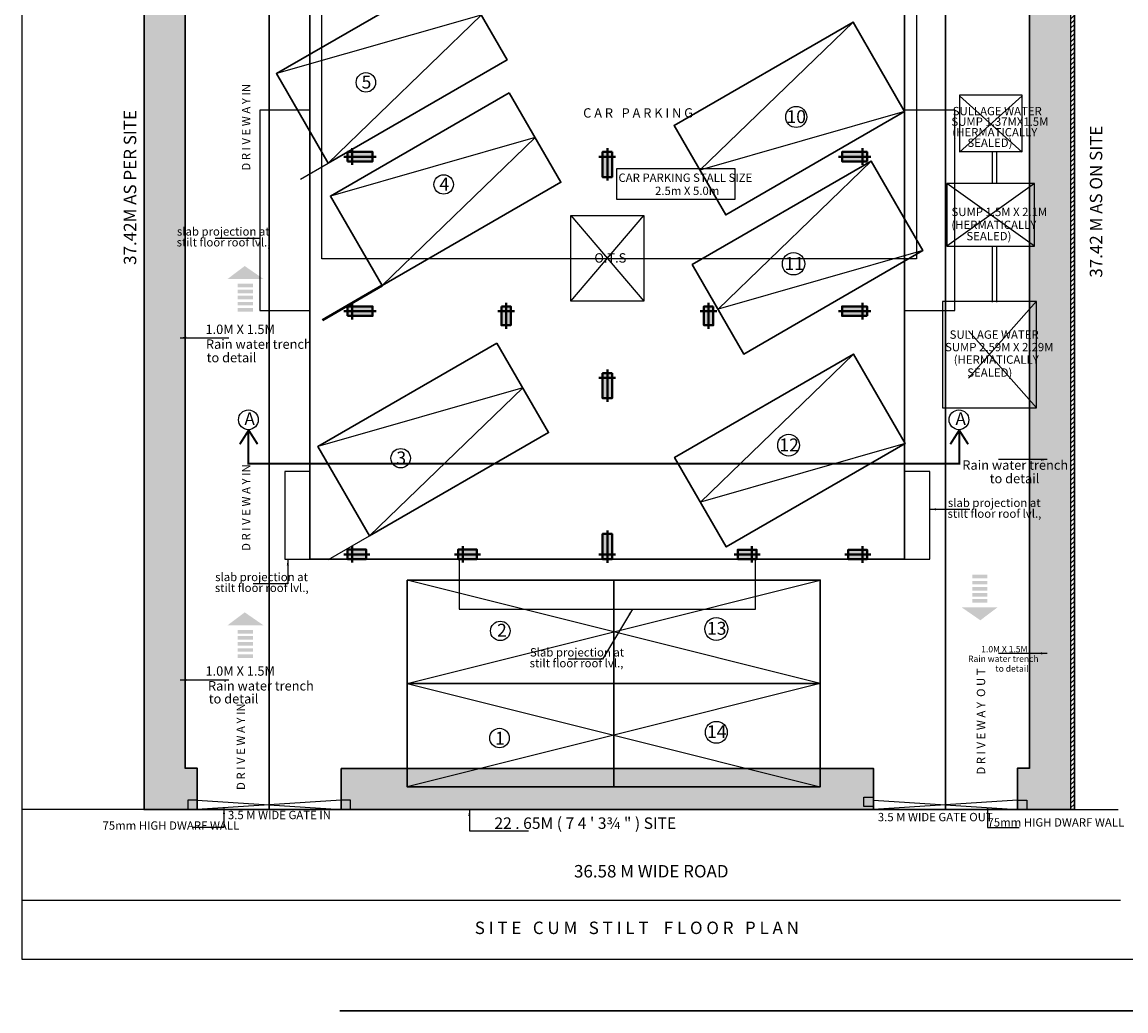
# Model space of a CAD drawing. Units: metres. Extents: x -1654 to -1512, y 15978 to 16035.
# Drawn here: x -1654 to -1627, y 15978 to 16003 of the extents above; entities that cross this region are included whole.
import ezdxf
from ezdxf.enums import TextEntityAlignment as Align

# ---------------------------------------------------------------- set-up
doc = ezdxf.new("R2010")
doc.units = ezdxf.units.M
doc.header["$LTSCALE"] = 10
doc.header["$MEASUREMENT"] = 0
for name, pattern in [('CENTER', [2, 1.25, -0.25, 0.25, -0.25]), ('HIDDEN2', [0.1875, 0.125, -0.0625]), ('HIDDENX2', [0.75, 0.5, -0.25]), ('PHANTOM', [2.5, 1.25, -0.25, 0.25, -0.25, 0.25, -0.25])]:
    doc.linetypes.add(name, pattern=pattern)
for name, color, linetype in [('AREA PLINTH', 230, 'Continuous'), ('as per Fmb', 3, 'Continuous'), ('BOU', 6, 'Continuous'), ('car', 5, 'Continuous'), ('car-cmda', 32, 'Continuous'), ('FLOOR-STILT', 7, 'Continuous'), ('hat', 8, 'Continuous'), ('hatch', 8, 'Continuous'), ('SHE', 7, 'Continuous'), ('site', 6, 'Continuous'), ('til', 7, 'Continuous'), ('txt', 1, 'Continuous'), ('wall', 2, 'Continuous'), ('win', 5, 'Continuous')]:
    doc.layers.add(name, color=color, linetype=linetype)
doc.layers.add('col', color=7, linetype='Continuous', lineweight=40)
doc.layers.add('text', color=7, linetype='Continuous', lineweight=25)
doc.styles.add('ATT', font='swissck.ttf', dxfattribs={"height": 12})
doc.styles.add('R1', font='swisscb.ttf')
doc.styles.get("Standard").update_dxf_attribs({"font": 'swisscb.ttf'})
doc.styles.add('STYLE1', font='swisscl.ttf')
doc.dimstyles.get("Standard").update_dxf_attribs({"dimtxt": 8, "dimasz": 6, "dimexe": 0.18, "dimexo": 0.0625, "dimgap": 0.09, "dimtad": 1, "dimdec": 4, "dimzin": 0, "dimdsep": 46, "dimlunit": 4, "dimtxsty": 'Standard', "dimcen": 0.09, "dimse1": 1, "dimse2": 1, "dimclrd": 8, "dimclre": 8, "dimclrt": 1, "dimadec": 0, "dimazin": 0, "dimtfac": 1, "dimtdec": 4, "dimtofl": 0, "dimtmove": 0, "dimatfit": 3, "dimfxl": 0, "dimtolj": 1, "dimtzin": 0, "dimarcsym": 0})

# ---------------------------------------------------------------- blocks, each defined once
blk = doc.blocks.new('CMDA CAR')
at = {"layer": 'car-cmda'}
blk.add_lwpolyline([(198, 99), (198, 0), (0, 0), (0, 99)], close=True, dxfattribs=at)
blk.add_lwpolyline([(0, 0), (198, 49.5), (0, 99), (0, 0)], dxfattribs=at)
blk = doc.blocks.new('COL16')
h = blk.add_hatch(color=0)
h.dxf.hatch_style = 1
h.paths.add_polyline_path([(-43.6, 13506.6), (-52.6, 13506.6), (-52.6, 13488.6), (-43.6, 13488.6)])
for p, q in [((-48.1, 13485.1), (-48.1, 13510)), ((-56.1, 13493.1), (-40.2, 13493.1))]:
    blk.add_line(p, q)
at = {"color": 0}
blk.add_lwpolyline([(-43.6, 13488.6), (-52.6, 13488.6), (-52.6, 13506.6), (-43.6, 13506.6)], close=True, dxfattribs=at)
blk = doc.blocks.new('COL2')
h = blk.add_hatch(color=0)
h.dxf.hatch_style = 1
h.paths.add_polyline_path([(-116.3, 13512.6), (-125.3, 13512.6), (-125.3, 13488.6), (-116.3, 13488.6)])
for p, q in [((-120.8, 13485.1), (-120.8, 13516)), ((-128.8, 13493.1), (-112.9, 13493.1))]:
    blk.add_line(p, q)
at = {"color": 0}
blk.add_lwpolyline([(-116.3, 13488.6), (-125.3, 13488.6), (-125.3, 13512.6), (-116.3, 13512.6)], close=True, dxfattribs=at)

msp = doc.modelspace()

# ---------------------------------------------------------------- hatches: boundary and pattern name
at = {"layer": 'hat'}
h = msp.add_hatch(dxfattribs=at)
h.set_pattern_fill('HONEY', color=256, scale=1.27, style=0)
h.set_pattern_definition([(0, (-1565.0593, 15627.59468), (0.238125, 0.13748153), [0.15875, -0.3175]), (120, (-1565.0593, 15627.59468), (-0.238125, 0.137481533), [0.15875, -0.3175]), (60, (-1565.0593, 15627.59468), (5e-10, 0.274963065), [-0.3175, 0.15875])])
h.paths.add_polyline_path([(-1633.11665, 15984.39598), (-1646.07065, 15984.39598), (-1646.07065, 15983.39268), (-1633.11665, 15983.39268)], flags=16)
h.paths.add_polyline_path([(-1649.86795, 16019.80358), (-1629.31935, 16019.80358), (-1629.31935, 15984.39598), (-1629.61145, 15984.39598), (-1629.61145, 15983.39268), (-1628.31605, 15983.39268), (-1628.31605, 16020.80688), (-1650.87125, 16020.80688), (-1650.87125, 15983.39268), (-1649.57585, 15983.39268), (-1649.57585, 15984.39598), (-1649.86795, 15984.39598)])
at = {"layer": 'hatch'}
h = msp.add_hatch(dxfattribs=at)
h.set_pattern_fill('ANSI31', color=256, scale=0.635, style=0)
h.set_pattern_definition([(45, (-1560.846475, 15627.59508), (-0.0561266, 0.0561266), [])])
h.paths.add_polyline_path([(-1628.22101, 16020.80688), (-1628.31617, 16020.80688), (-1628.31617, 15983.39308), (-1628.22072, 15983.39308)])
h.paths.add_polyline_path([(-1650.87125, 16020.70834), (-1650.87125, 16020.80688), (-1633.19037, 16020.80688), (-1633.11997, 16020.80728), (-1650.87137, 16020.80728), (-1650.87137, 16020.70834)])
at = {"layer": 'win'}
h = msp.add_hatch(color=256, dxfattribs=at)
h.paths.add_polyline_path([(-1647.96399, 15996.30409), (-1648.42043, 15996.61908), (-1648.83881, 15996.30409)])
h.paths.add_polyline_path([(-1648.59378, 15996.19063), (-1648.59378, 15996.1032), (-1648.22286, 15996.1032), (-1648.22286, 15996.19063)])
h.paths.add_polyline_path([(-1648.59378, 15996.04268), (-1648.59378, 15995.95526), (-1648.22286, 15995.95526), (-1648.22286, 15996.04268)])
h.paths.add_polyline_path([(-1648.59378, 15995.89474), (-1648.59378, 15995.80731), (-1648.22286, 15995.80731), (-1648.22286, 15995.89474)])
h.paths.add_polyline_path([(-1648.59378, 15995.74679), (-1648.59378, 15995.65937), (-1648.22286, 15995.65937), (-1648.22286, 15995.74679)])
h.paths.add_polyline_path([(-1648.59378, 15995.59885), (-1648.59378, 15995.51143), (-1648.22286, 15995.51143), (-1648.22286, 15995.59885)])
h = msp.add_hatch(color=256, dxfattribs=at)
h.paths.add_polyline_path([(-1630.96812, 15988.31418), (-1630.51168, 15987.99918), (-1630.0933, 15988.31418)])
h.paths.add_polyline_path([(-1630.33833, 15988.42764), (-1630.33833, 15988.51507), (-1630.70925, 15988.51507), (-1630.70925, 15988.42764)])
h.paths.add_polyline_path([(-1630.33833, 15988.57559), (-1630.33833, 15988.66301), (-1630.70925, 15988.66301), (-1630.70925, 15988.57559)])
h.paths.add_polyline_path([(-1630.33833, 15988.72353), (-1630.33833, 15988.81095), (-1630.70925, 15988.81095), (-1630.70925, 15988.72353)])
h.paths.add_polyline_path([(-1630.33833, 15988.87147), (-1630.33833, 15988.9589), (-1630.70925, 15988.9589), (-1630.70925, 15988.87147)])
h.paths.add_polyline_path([(-1630.33833, 15989.01942), (-1630.33833, 15989.10684), (-1630.70925, 15989.10684), (-1630.70925, 15989.01942)])
h = msp.add_hatch(color=256, dxfattribs=at)
h.paths.add_polyline_path([(-1647.96399, 15987.87708), (-1648.42043, 15988.19208), (-1648.83881, 15987.87708)])
h.paths.add_polyline_path([(-1648.59378, 15987.76362), (-1648.59378, 15987.6762), (-1648.22286, 15987.6762), (-1648.22286, 15987.76362)])
h.paths.add_polyline_path([(-1648.59378, 15987.61568), (-1648.59378, 15987.52825), (-1648.22286, 15987.52825), (-1648.22286, 15987.61568)])
h.paths.add_polyline_path([(-1648.59378, 15987.46773), (-1648.59378, 15987.38031), (-1648.22286, 15987.38031), (-1648.22286, 15987.46773)])
h.paths.add_polyline_path([(-1648.59378, 15987.31979), (-1648.59378, 15987.23236), (-1648.22286, 15987.23236), (-1648.22286, 15987.31979)])
h.paths.add_polyline_path([(-1648.59378, 15987.17184), (-1648.59378, 15987.08442), (-1648.22286, 15987.08442), (-1648.22286, 15987.17184)])

# ---------------------------------------------------------------- linework, layer by layer
at = {"layer": 'AREA PLINTH', "color": 1}
msp.add_lwpolyline([(-1646.54648, 16004.16398), (-1632.06848, 16004.16398), (-1632.06848, 15996.79798), (-1646.54648, 15996.79798)], close=True, dxfattribs=at)
at = {"layer": 'as per Fmb'}
msp.add_lwpolyline([(-1650.87125, 16020.80688), (-1628.31605, 16020.80688), (-1628.31605, 15983.39268), (-1650.87125, 15983.39268)], close=True, dxfattribs=at)
at = {"layer": 'car', "linetype": 'HIDDENX2'}
for p, q in [((-1649.57585, 15983.62128), (-1646.07065, 15983.39268)), ((-1646.07065, 15983.62128), (-1649.57585, 15983.39268)), ((-1629.61145, 15983.62128), (-1633.11665, 15983.39268)), ((-1633.11665, 15983.62128), (-1629.61145, 15983.39268))]:
    msp.add_line(p, q, dxfattribs=at)
at = {"layer": 'car'}
for p, q in [((-1650.87125, 15983.39268), (-1653.84096, 15983.39268)), ((-1628.22049, 15983.39268), (-1627.15582, 15983.39268))]:
    msp.add_line(p, q, dxfattribs=at)
at = {"layer": 'car-cmda'}
msp.add_line((-1646.37891, 15989.47639), (-1645.37983, 15990.05321), dxfattribs=at)
at = {"layer": 'col', "color": 4}
msp.add_line((-1646.53065, 15995.30387), (-1645.07726, 15996.14299), dxfattribs=at)
at = {"layer": 'FLOOR-STILT', "color": 6, "lineweight": 30}
msp.add_line((-1650.87125, 15983.39268), (-1650.87125, 16020.80688), dxfattribs=at)
at = {"layer": 'FLOOR-STILT', "color": 2, "lineweight": 30}
msp.add_line((-1628.22089, 16020.80706), (-1628.22049, 15983.39268), dxfattribs=at)
at = {"layer": 'FLOOR-STILT', "color": 4, "lineweight": 30}
msp.add_line((-1628.22049, 15983.39268), (-1650.87125, 15983.39268), dxfattribs=at)
at = {"layer": 'FLOOR-STILT', "color": 161, "lineweight": 30}
for p, q in [((-1649.57585, 15983.39268), (-1646.07065, 15983.39268)), ((-1633.11665, 15983.39268), (-1629.61145, 15983.39268))]:
    msp.add_line(p, q, dxfattribs=at)
at = {"layer": 'FLOOR-STILT', "color": 41, "lineweight": 30}
msp.add_line((-1646.10888, 15978.49406), (-1609.52888, 15978.49406), dxfattribs=at)
at = {"layer": 'FLOOR-STILT', "color": 34, "lineweight": 30}
msp.add_lwpolyline([(-1647.82335, 16013.75912, -0.41421356), (-1643.82285, 16017.75962), (-1635.36472, 16017.74711, -0.41421356), (-1631.36422, 16013.74661), (-1631.36422, 15983.39342), (-1628.22049, 15983.39342), (-1628.22082, 16013.74661, 0.40750958), (-1635.43336, 16020.79544), (-1644.09734, 16020.80228, 0.40433707), (-1650.87125, 16013.72307), (-1650.87125, 15983.39342), (-1647.82335, 15983.39342)], format="xyb", close=True, dxfattribs=at)
at = {"layer": 'FLOOR-STILT', "color": 42, "lineweight": 30}
for points in [[(-1628.22089, 16020.8078), (-1650.87125, 16020.80762), (-1650.87125, 15983.39342), (-1649.57585, 15983.39342), (-1649.57585, 15984.39672), (-1649.86795, 15984.39672), (-1649.86795, 16019.80432), (-1629.31935, 16019.80432), (-1629.31935, 15984.39672), (-1629.61145, 15984.39672), (-1629.61145, 15983.39342), (-1628.22049, 15983.39342)], [(-1646.07065, 15984.39598), (-1633.11665, 15984.39598), (-1633.11665, 15983.39268), (-1646.07065, 15983.39268)]]:
    msp.add_lwpolyline(points, close=True, dxfattribs=at)
at = {"layer": 'FLOOR-STILT', "color": 7, "lineweight": 30}
msp.add_lwpolyline([(-1650.87125, 16020.80688), (-1628.22089, 16020.80706), (-1628.22049, 15983.39268), (-1650.87125, 15983.39268)], close=True, dxfattribs=at)
at = {"layer": 'FLOOR-STILT', "color": 10, "lineweight": 30}
msp.add_lwpolyline([(-1646.83265, 16016.76828), (-1632.35465, 16016.76828), (-1632.35465, 15989.48854), (-1646.83265, 15989.48854)], close=True, dxfattribs=at)
at = {"layer": 'FLOOR-STILT', "color": 5, "lineweight": 30}
msp.add_lwpolyline([(-1646.83265, 16016.76828), (-1632.35465, 16016.76828), (-1632.35465, 15989.48854), (-1646.83265, 15989.48854)], close=True, dxfattribs=at)
at = {"layer": 'FLOOR-STILT', "color": 140, "lineweight": 30}
for points in [[(-1643.29162, 16003.81478), (-1642.03432, 16001.63707), (-1646.38973, 15999.12247), (-1647.64703, 16001.30018)], [(-1633.61195, 16002.55487), (-1632.35465, 16000.37716), (-1636.71007, 15997.86256), (-1637.96737, 16000.04027)], [(-1641.97915, 16000.83529), (-1640.72185, 15998.65759), (-1645.07726, 15996.14299), (-1646.33456, 15998.32069)], [(-1633.17183, 15999.17069), (-1631.91453, 15996.99299), (-1636.26994, 15994.47839), (-1637.52724, 15996.65609)], [(-1642.28171, 15994.74552), (-1641.02441, 15992.56781), (-1645.37983, 15990.05321), (-1646.63713, 15992.23092)], [(-1633.60065, 15994.47833), (-1632.34335, 15992.30062), (-1636.69877, 15989.78602), (-1637.95607, 15991.96373)]]:
    msp.add_lwpolyline(points, close=True, dxfattribs=at)
at = {"layer": 'FLOOR-STILT', "color": 146, "lineweight": 30}
for points in [[(-1644.46705, 15988.97803), (-1639.43785, 15988.97803), (-1639.43785, 15986.46343), (-1644.46705, 15986.46343)], [(-1639.43785, 15988.97803), (-1634.40865, 15988.97803), (-1634.40865, 15986.46343), (-1639.43785, 15986.46343)], [(-1644.46705, 15986.46343), (-1639.43785, 15986.46343), (-1639.43785, 15983.94883), (-1644.46705, 15983.94883)], [(-1639.43785, 15986.46343), (-1634.40865, 15986.46343), (-1634.40865, 15983.94883), (-1639.43785, 15983.94883)]]:
    msp.add_lwpolyline(points, close=True, dxfattribs=at)
at = {"layer": 'FLOOR-STILT', "color": 96, "lineweight": 30}
msp.add_lwpolyline([(-1650.87125, 15983.39268), (-1628.22049, 15983.39268)], dxfattribs=at)
at = {"layer": 'hat'}
msp.add_line((-1641.19385, 15989.48868), (-1640.88905, 15989.48868), dxfattribs=at)
for points in [[(-1649.57585, 15983.39268), (-1649.57585, 15984.39598), (-1649.86795, 15984.39598), (-1649.86795, 16019.80358), (-1629.31935, 16019.80358), (-1629.31935, 15984.39598), (-1629.61145, 15984.39598), (-1629.61145, 15983.39268)], [(-1633.11665, 15983.62128), (-1633.11665, 15984.39598), (-1646.07065, 15984.39598), (-1646.07065, 15983.62128)]]:
    msp.add_lwpolyline(points, dxfattribs=at)
at = {"layer": 'hatch', "linetype": 'HIDDENX2', "ltscale": 0.5}
for p, q in [((-1629.49721, 16000.76258), (-1631.02121, 15999.39098)), ((-1629.49721, 15999.39098), (-1631.02121, 16000.76258)), ((-1629.14881, 15993.16652), (-1631.43481, 15995.75732)), ((-1629.14854, 15995.76305), (-1631.43454, 15993.17225))]:
    msp.add_line(p, q, dxfattribs=at)
at = {"layer": 'hatch', "linetype": 'HIDDENX2'}
for p, q in [((-1629.19241, 15998.62342), (-1631.32601, 15997.09942)), ((-1629.19241, 15997.09942), (-1631.32601, 15998.62342))]:
    msp.add_line(p, q, dxfattribs=at)
at = {"layer": 'hatch', "color": 4}
msp.add_lwpolyline([(-1574.35538, 15979.74911), (-1653.84096, 15979.74911), (-1653.84096, 16034.95884), (-1574.35538, 16034.95884)], close=True, dxfattribs=at)
at = {"layer": 'SHE'}
for centre, radius in [((-1645.47093, 16001.08745), 0.23702), ((-1634.99509, 16000.24633), 0.25643), ((-1643.57756, 15998.60402), 0.23702), ((-1635.05925, 15996.67406), 0.27228), ((-1635.17964, 15992.2588), 0.2654), ((-1644.62379, 15991.94255), 0.23702), ((-1636.94017, 15987.7877), 0.27957), ((-1642.19928, 15987.7409), 0.23702), ((-1642.21896, 15985.13339), 0.23702), ((-1636.94017, 15985.2731), 0.26681)]:
    msp.add_circle(centre, radius, dxfattribs=at)
at = {"layer": 'site'}
msp.add_lwpolyline([(-1628.22049, 15983.39268), (-1650.87125, 15983.39268), (-1650.87125, 16020.80688), (-1628.22089, 16020.80688), (-1628.2206, 15983.39268)], dxfattribs=at)
at = {"layer": 'text', "color": 6, "linetype": 'CENTER', "const_width": 0.0508}
for points in [[(-1648.32423, 15992.62385), (-1648.54064, 15992.28384)], [(-1648.33188, 15992.62385), (-1648.33188, 15991.81278), (-1631.02607, 15991.81278), (-1631.02607, 15992.62385)], [(-1648.32423, 15992.62385), (-1648.10781, 15992.28384)], [(-1631.02607, 15992.62385), (-1631.24249, 15992.28384)], [(-1631.02607, 15992.62385), (-1630.80966, 15992.28384)]]:
    msp.add_lwpolyline(points, dxfattribs=at)
at = {"layer": 'text', "color": 6}
for centre in [(-1648.33159, 15992.87771), (-1631.03344, 15992.87771)]:
    msp.add_circle(centre, 0.24043, dxfattribs=at)
at = {"layer": 'til'}
msp.add_lwpolyline([(-1646.83265, 16003.05228), (-1646.83265, 15989.48868), (-1632.35465, 15989.48868), (-1632.35465, 16003.75116)], dxfattribs=at)
at = {"layer": 'txt', "color": 1}
msp.add_lwpolyline([(-1639.36047, 15998.99251), (-1636.48619, 15998.99251), (-1636.48619, 15998.24119), (-1639.36047, 15998.24119)], close=True, dxfattribs=at)
at = {"layer": 'wall'}
for p, q in [((-1647.06098, 15998.73493), (-1646.38973, 15999.12247)), ((-1637.01524, 15989.48868), (-1637.24384, 15989.48868))]:
    msp.add_line(p, q, dxfattribs=at)
for points in [[(-1649.80445, 15983.39268), (-1649.57585, 15983.39268), (-1649.57585, 15983.62128), (-1649.80445, 15983.62128)], [(-1646.07065, 15983.39268), (-1645.84205, 15983.39268), (-1645.84205, 15983.62128), (-1646.07065, 15983.62128)], [(-1633.11665, 15983.46888), (-1633.34525, 15983.46888), (-1633.34525, 15983.69748), (-1633.11665, 15983.69748)], [(-1629.38285, 15983.39268), (-1629.61145, 15983.39268), (-1629.61145, 15983.62128), (-1629.38285, 15983.62128)]]:
    msp.add_lwpolyline(points, close=True, dxfattribs=at)
at = {"layer": 'win', "linetype": 'HIDDEN2', "ltscale": 3}
for p, q in [((-1630.22423, 15999.40864), (-1630.22423, 15998.62342)), ((-1630.12263, 15999.40864), (-1630.12263, 15998.62342)), ((-1630.22423, 15997.09942), (-1630.22423, 15995.73966)), ((-1630.12263, 15997.09942), (-1630.12263, 15995.73966))]:
    msp.add_line(p, q, dxfattribs=at)
at = {"layer": 'win', "linetype": 'HIDDENX2'}
for p, q in [((-1640.48265, 15995.7628), (-1638.70465, 15997.8456)), ((-1640.48265, 15997.8456), (-1638.70465, 15995.7628))]:
    msp.add_line(p, q, dxfattribs=at)
at = {"layer": 'win'}
msp.add_line((-1653.84096, 15981.18858), (-1627.09899, 15981.18858), dxfattribs=at)
at = {"layer": 'win', "linetype": 'HIDDENX2', "ltscale": 2}
msp.add_lwpolyline([(-1646.83265, 16005.31288), (-1646.83265, 16000.41068), (-1648.05185, 16000.41068), (-1648.05185, 15995.53388), (-1646.83265, 15995.53388), (-1646.83265, 15991.62228), (-1647.44225, 15991.62228), (-1647.44225, 15989.48868), (-1643.20045, 15989.4887), (-1643.20045, 15988.26948), (-1635.98685, 15988.26948), (-1635.98651, 15989.48769), (-1631.74505, 15989.48868), (-1631.74505, 15991.62228), (-1632.35465, 15991.62228), (-1632.35465, 15995.53388), (-1631.13545, 15995.53388), (-1631.13545, 16000.41068), (-1632.35465, 16000.41068), (-1632.35465, 16005.31288)], dxfattribs=at)
at = {"layer": 'win', "color": 21}
for points in [[(-1631.02121, 16000.78024), (-1631.02121, 15999.40864), (-1629.49721, 15999.40864), (-1629.49721, 16000.78024)], [(-1631.32601, 15998.62342), (-1631.32601, 15997.09942), (-1629.19241, 15997.09942), (-1629.19241, 15998.62342)], [(-1631.43481, 15995.75732), (-1631.43481, 15993.16652), (-1629.14881, 15993.16652), (-1629.14881, 15995.75732)]]:
    msp.add_lwpolyline(points, close=True, dxfattribs=at)
at = {"layer": 'win', "linetype": 'HIDDENX2'}
msp.add_lwpolyline([(-1640.48265, 15997.8456), (-1638.70465, 15997.8456), (-1638.70465, 15995.7628), (-1640.48265, 15995.7628)], close=True, dxfattribs=at)

# ---------------------------------------------------------------- block references
at = {"layer": 'car-cmda', "yscale": 0.0254, "zscale": 0.0254}
for p, xscale, rotation in [((-1646.38973, 15999.12247), 0.0254, 30.00000000000084), ((-1632.35465, 16000.37716), -0.0254, 30.00000000000085), ((-1645.07726, 15996.14299), 0.0254, 30.00000000000095), ((-1631.91453, 15996.99299), -0.0254, 30.00000000000077), ((-1645.37983, 15990.05321), 0.0254, 30.00000000000084), ((-1632.34335, 15992.30062), -0.0254, 30.00000000000085), ((-1644.46705, 15986.46343), -0.0254, 180), ((-1634.40865, 15986.46343), 0.0254, 180)]:
    msp.add_blockref('CMDA CAR', p, dxfattribs=dict(at, xscale=xscale, rotation=rotation))
for p, xscale in [((-1644.46705, 15986.46343), 0.0254), ((-1634.40865, 15986.46343), -0.0254)]:
    msp.add_blockref('CMDA CAR', p, dxfattribs=dict(at, xscale=xscale))
at = {"layer": 'col', "yscale": 0.0254, "zscale": 0.0254}
for name, p, xscale, rotation in [('COL2', (-1988.52814, 15996.2117), 0.0254, 270), ('COL2', (-1636.52466, 16342.00489), -0.0254, 180), ('COL2', (-1290.65885, 15996.2117), -0.0254, 90), ('COL2', (-1988.52814, 15992.4525), 0.0254, 270), ('COL16', (-1643.27936, 16338.24569), 0.0254, 180), ('COL16', (-1635.90763, 16338.24569), -0.0254, 180), ('COL2', (-1290.65885, 15992.4525), -0.0254, 90.00000000002606), ('COL2', (-1636.52466, 16336.62009), -0.0254, 180), ('COL16', (-1988.52814, 15988.38139), 0.0254, 270), ('COL16', (-1985.83574, 15988.38141), 0.0254, 270), ('COL16', (-1293.35155, 15988.28426), -0.0254, 89.98392374325323), ('COL16', (-1290.65915, 15988.28349), -0.0254, 89.98392374325323)]:
    msp.add_blockref(name, p, dxfattribs=dict(at, xscale=xscale, rotation=rotation))
at = {"layer": 'col', "xscale": 0.0254, "yscale": 0.0254, "zscale": 0.0254}
msp.add_blockref('COL2', (-1636.52466, 15646.87911), dxfattribs=at)

# ---------------------------------------------------------------- texts
at = {"color": 1, "style": 'ATT'}
for s, height, p in [(' 22 . 65M ( 7 4 \' 3¾ " ) SITE', 0.2794, (-1642.4275, 15982.92302)), ('36.58 M WIDE ROAD', 0.3029131, (-1640.40419, 15981.74116)), ('%%U S I T E   C U M   S T I L T    F L O O R   P L A N ', 0.3029131, (-1642.91292, 15980.36427))]:
    msp.add_text(s, height=height, dxfattribs=at).set_placement(p)
at = {"layer": 'SHE', "linetype": 'PHANTOM', "style": 'ATT'}
for s, height, p in [('5', 0.3135, (-1645.57552, 16000.93803)), ('10', 0.313497, (-1635.23178, 16000.09691)), ('4', 0.3135, (-1643.68215, 15998.4546)), ('11', 0.313497, (-1635.28027, 15996.52464)), ('12', 0.313497, (-1635.40494, 15992.10939)), ('3', 0.3135, (-1644.72838, 15991.79314)), ('2', 0.3135, (-1642.27752, 15987.60105)), ('13', 0.313497, (-1637.1676, 15987.64639)), ('14', 0.313497, (-1637.1676, 15985.13179)), ('1', 0.3135, (-1642.32626, 15984.97506))]:
    msp.add_text(s, height=height, dxfattribs=at).set_placement(p)
at = {"layer": 'text', "color": 1, "style": 'ATT'}
for s, p in [('37.42M AS PER SITE', (-1651.06154, 15996.64746)), ('37.42 M AS ON SITE ', (-1627.54332, 15996.33625))]:
    msp.add_text(s, height=0.3029131, rotation=90, dxfattribs=at).set_placement(p)
at = {"layer": 'text'}
for s, height, style, p in [('SULLAGE WATER', 0.2032, 'STYLE1', (-1631.1844, 16000.28747)), ('SUMP 1.37MX1.5M', 0.2032, 'STYLE1', (-1631.21675, 16000.03077)), ('(HERMATICALLY', 0.2032, 'STYLE1', (-1631.19446, 15999.77407)), ('SEALED)', 0.2032, 'STYLE1', (-1630.82561, 15999.51736)), ('SUMP 1.5M X 2.1M', 0.2032, 'STYLE1', (-1631.21468, 15997.83463)), ('(HERMATICALLY', 0.2032, 'STYLE1', (-1631.21728, 15997.52003)), ('slab projection at  ', 0.2032, 'ATT', (-1650.07136, 15997.35901)), ('SEALED)', 0.2032, 'STYLE1', (-1630.85118, 15997.24477)), ('stilt floor roof lvl.,', 0.2032, 'ATT', (-1650.07794, 15997.09592)), ('O.T.S', 0.2286, 'ATT', (-1639.90903, 15996.70216)), ('1.0M X 1.5M ', 0.2286, 'STYLE1', (-1649.37603, 15994.96458)), ('SULLAGE WATER', 0.2032, 'STYLE1', (-1631.25989, 15994.84897)), ('Rain water trench', 0.2286, 'STYLE1', (-1649.36567, 15994.60439)), ('SUMP 2.59M X 2.29M', 0.2032, 'STYLE1', (-1631.37121, 15994.54508)), ('to detail', 0.2286, 'STYLE1', (-1649.34763, 15994.27644)), ('(HERMATICALLY', 0.2032, 'STYLE1', (-1631.15998, 15994.24119)), ('SEALED)', 0.2032, 'STYLE1', (-1630.83021, 15993.92551)), ('Rain water trench', 0.2286, 'STYLE1', (-1630.95069, 15991.66173)), ('to detail', 0.2286, 'STYLE1', (-1630.28473, 15991.33378)), ('slab projection at  ', 0.2032, 'ATT', (-1631.30347, 15990.75658)), ('stilt floor roof lvl.,', 0.2032, 'ATT', (-1631.31005, 15990.4935)), ('slab projection at  ', 0.2032, 'ATT', (-1649.14062, 15988.95108)), ('stilt floor roof lvl.,', 0.2032, 'ATT', (-1649.14721, 15988.68799)), ('Slab projection at  ', 0.2032, 'ATT', (-1641.47737, 15987.11773)), ('1.0M X 1.5M ', 0.1524, 'STYLE1', (-1630.49122, 15987.21937)), ('stilt floor roof lvl.,', 0.2032, 'ATT', (-1641.48395, 15986.85465)), ('Rain water trench', 0.1524, 'STYLE1', (-1630.81099, 15986.98618)), ('1.0M X 1.5M ', 0.2286, 'STYLE1', (-1649.37603, 15986.65071)), ('to detail', 0.1524, 'STYLE1', (-1630.14503, 15986.74712)), ('Rain water trench', 0.2286, 'STYLE1', (-1649.31487, 15986.29052)), ('to detail', 0.2286, 'STYLE1', (-1649.29683, 15985.97527)), ('3.5 M WIDE GATE IN', 0.2032, 'ATT', (-1648.82972, 15983.15938)), ('3.5 M WIDE GATE OUT', 0.2032, 'ATT', (-1633.0078, 15983.10882)), ('75mm HIGH DWARF WALL', 0.2032, 'ATT', (-1630.33793, 15982.97954)), ('75mm HIGH DWARF WALL', 0.2032, 'ATT', (-1651.88293, 15982.90334))]:
    msp.add_text(s, height=height, dxfattribs=dict(at, style=style)).set_placement(p)
at = {"layer": 'text', "color": 6, "linetype": 'CENTER', "style": 'STYLE1'}
for p in [(-1648.42781, 15992.75294), (-1631.117, 15992.75294)]:
    msp.add_text('A', height=0.3048, dxfattribs=at).set_placement(p)
at = {"layer": 'txt'}
for s, p in [('D R I V E W A Y IN   ', (-1648.38743, 16000.08757)), ('D R I V E W A Y IN   ', (-1648.38743, 15990.83426)), ('D R I V E W A Y  O U T', (-1630.49633, 15985.53672)), ('D R I V E W A Y IN   ', (-1648.51443, 15985.01681))]:
    msp.add_text(s, height=0.2032, rotation=90, dxfattribs=at).set_placement(p, align=Align.MIDDLE_CENTER)
msp.add_text(' C A R   P A R K I N G ', height=0.2286, dxfattribs=at).set_placement((-1640.25132, 16000.23038))
at = {"layer": 'txt', "style": 'R1'}
for s, p in [('CAR PARKING STALL SIZE', (-1639.32205, 15998.66659)), (' 2.5m X 5.0m', (-1638.49463, 15998.34763))]:
    msp.add_text(s, height=0.2032, dxfattribs=at).set_placement(p)

# ---------------------------------------------------------------- leaders
at = {"layer": 'BOU', "color": 4}
msp.add_leader([(-1631.74505, 15990.69991), (-1630.76533, 15990.69991)], dimstyle='Standard', override={"dimscale": 0.0254, "dimdec": 2, "dimlfac": 0.0254, "dimlunit": 2, "dimtdec": 2, "dimfxl": 0.18, "dimfxlon": 1, "dimtfillclr": 253, "dimarcsym": 1}, dxfattribs=at)
at = {"layer": 'hatch'}
for points in [[(-1648.92584, 15983.43698), (-1648.92584, 15982.954), (-1649.69081, 15982.954)], [(-1630.33584, 15983.43698), (-1630.33584, 15982.954), (-1629.57087, 15982.954)]]:
    msp.add_leader(points, dimstyle='Standard', override={"dimscale": 0.0254, "dimdec": 2, "dimlfac": 0.0254, "dimlunit": 2, "dimtdec": 2, "dimfxl": 0.18, "dimfxlon": 1, "dimtfillclr": 253, "dimarcsym": 1}, dxfattribs=at)
at = {"layer": 'text'}
msp.add_leader([(-1642.9518, 15983.39268), (-1642.9518, 15982.87598), (-1641.51183, 15982.87598)], dimstyle='Standard', override={"dimscale": 0.0254, "dimdec": 2, "dimlfac": 0.0254, "dimlunit": 2, "dimtdec": 2, "dimfxl": 0.18, "dimfxlon": 1, "dimtfillclr": 253, "dimarcsym": 1}, dxfattribs=at)
at = {"layer": 'wall'}
for points in [[(-1648.05185, 15997.29046), (-1649.14387, 15997.29046)], [(-1649.99577, 15994.87594), (-1648.80923, 15994.87594)], [(-1628.88674, 15991.90788), (-1630.07328, 15991.90788)], [(-1647.37121, 15989.48868), (-1647.37121, 15988.88253), (-1648.21313, 15988.88253)], [(-1638.97888, 15988.26948), (-1639.70795, 15987.04919), (-1640.54988, 15987.04919)], [(-1628.88674, 15987.19423), (-1630.07328, 15987.19423)], [(-1649.99577, 15986.54937), (-1648.80923, 15986.54937)]]:
    msp.add_leader(points, dimstyle='Standard', override={"dimscale": 0.0254, "dimdec": 2, "dimlfac": 0.0254, "dimlunit": 2, "dimtdec": 2, "dimfxl": 0.18, "dimfxlon": 1, "dimtfillclr": 253, "dimarcsym": 1}, dxfattribs=at)

doc.saveas('drawing.dxf')
